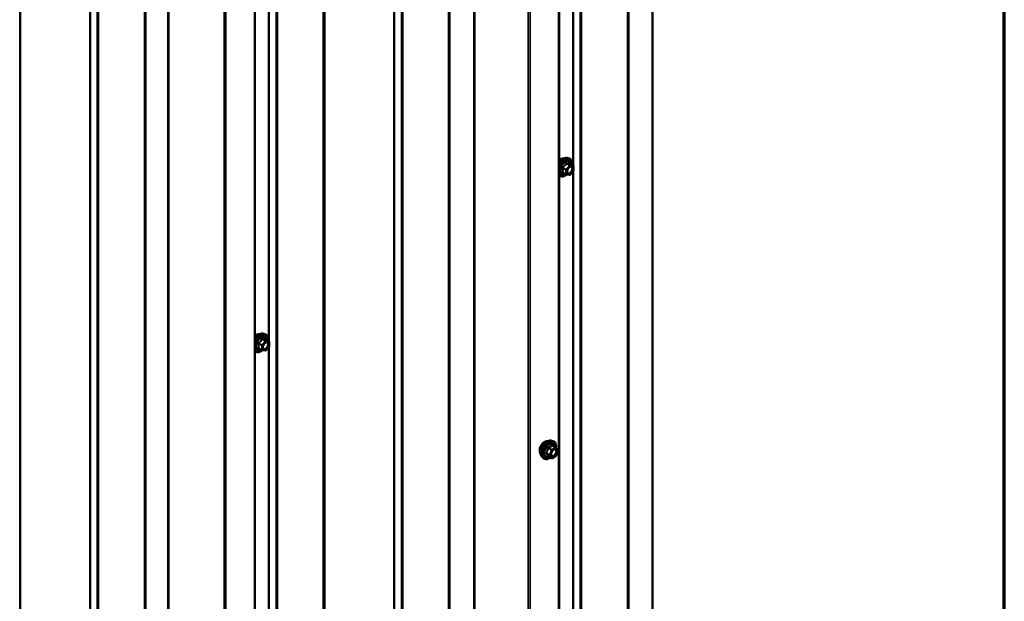
# Model space of a CAD drawing. Units: inches. Extents: x 0.6 to 33.4, y 0.6 to 21.4.
# Drawn here: x 30.4 to 33.4, y 11.5 to 13.3 of the extents above; entities that cross this region are included whole.
import ezdxf

# ---------------------------------------------------------------- set-up
doc = ezdxf.new("R2010")
doc.units = ezdxf.units.IN
doc.header["$LTSCALE"] = 2
doc.header["$MEASUREMENT"] = 0
doc.layers.get('0').update_dxf_attribs({"lineweight": 13})
for name, color, linetype, lineweight in [('Border (ANSI)', 7, 'Continuous', 70), ('Visible (ANSI)', 7, 'Continuous', 50), ('Visible Narrow (ANSI)', 7, 'Continuous', 35)]:
    doc.layers.add(name, color=color, linetype=linetype, lineweight=lineweight)

# ---------------------------------------------------------------- blocks, each defined once
blk = doc.blocks.new('Borders ATAS A Border')
at = {"layer": 'Border (ANSI)'}
blk.add_line((16.7, 0.3), (16.7, 10.7), dxfattribs=at)

msp = doc.modelspace()

# ---------------------------------------------------------------- linework, layer by layer
at = {"layer": 'Visible (ANSI)'}
for p, q in [((32.33642, 10.67748), (32.33642, 15.26677)), ((32.05481, 10.40166), (32.05481, 15.10418)), ((31.13557, 9.87094), (31.13557, 14.57346)), ((32.07818, 12.87495), (32.08408, 12.87374)), ((32.09705, 12.85213), (32.08724, 12.8578)), ((32.07574, 12.82474), (32.06592, 12.8304)), ((32.08624, 12.82363), (32.07648, 12.8245)), ((32.09756, 12.83643), (32.0878, 12.8243)), ((32.09795, 12.85057), (32.09795, 12.83756)), ((31.15894, 12.34422), (31.16485, 12.34302)), ((31.17781, 12.32141), (31.168, 12.32707)), ((31.17871, 12.31985), (31.17871, 12.30684)), ((31.1565, 12.29401), (31.14669, 12.29968)), ((31.167, 12.29291), (31.15724, 12.29378)), ((31.17832, 12.30571), (31.16856, 12.29357)), ((32.02983, 12.0209), (32.03573, 12.01969)), ((32.04457, 12.00046), (32.03476, 12.00613)), ((32.04515, 11.99994), (32.05078, 11.99192)), ((32.00231, 11.97324), (32.00631, 11.96873)), ((32.03151, 11.96831), (32.02169, 11.97397)), ((32.04457, 11.97481), (32.03331, 11.96831)), ((32.05099, 11.99024), (32.04535, 11.97572))]:
    msp.add_line(p, q, dxfattribs=at)
for centre, start, end in [((32.07664, 12.82629), 240, 264.89609), ((32.09615, 12.85057), 0, 60), ((32.09615, 12.83756), 321.20602, 0), ((32.0864, 12.82542), 264.89609, 321.20602), ((31.17691, 12.31985), 0, 60), ((31.1574, 12.29557), 240, 264.89609), ((31.16716, 12.2947), 264.89609, 321.20602), ((31.17691, 12.30684), 321.20602, 0), ((32.04367, 11.9989), 35.10391, 60), ((32.04931, 11.99089), 338.79398, 35.10391), ((32.03241, 11.96986), 240, 300), ((32.04367, 11.97637), 300, 338.79398)]:
    msp.add_arc(centre, 0.0018, start, end, dxfattribs=at)
for points, knots in [([(32.05481, 12.86128), (32.05522, 12.86186), (32.05564, 12.86243), (32.05786, 12.86533), (32.05985, 12.86744), (32.06405, 12.871), (32.06626, 12.87244), (32.07069, 12.87448), (32.07293, 12.87508), (32.07614, 12.87522), (32.07718, 12.87515), (32.07818, 12.87495)], [3.5504982, 3.5504982, 3.5504982, 3.5504982, 3.6290331, 3.6290331, 3.9587139, 3.9587139, 4.2902727, 4.2902727, 4.6209683, 4.6209683, 4.7835674, 4.7835674, 4.7835674, 4.7835674]), ([(32.05481, 12.868), (32.05564, 12.86877), (32.05649, 12.86947), (32.05897, 12.87126), (32.06064, 12.87214), (32.06392, 12.87324), (32.06553, 12.87346), (32.06732, 12.87327), (32.0676, 12.87323), (32.06788, 12.87318)], [3.89304539, 3.89304539, 3.89304539, 3.89304539, 4.06755257, 4.06755257, 4.39548881, 4.39548881, 4.72064601, 4.72064601, 4.78250284, 4.78250284, 4.78250284, 4.78250284]), ([(32.08408, 12.87374), (32.08598, 12.87336), (32.0877, 12.87251), (32.09054, 12.87), (32.09167, 12.86837), (32.09329, 12.86442), (32.09377, 12.86207), (32.09395, 12.8578), (32.09386, 12.85599), (32.09361, 12.85412)], [4.7835674, 4.7835674, 4.7835674, 4.7835674, 5.0898948, 5.0898948, 5.3926271, 5.3926271, 5.7114442, 5.7114442, 5.9265973, 5.9265973, 5.9265973, 5.9265973]), ([(32.08724, 12.8578), (32.08715, 12.85785), (32.08709, 12.8579), (32.08703, 12.85796), (32.08701, 12.85798), (32.08701, 12.85798), (32.08701, 12.85798), (32.08701, 12.85798)], [0.024605139, 0.024605139, 0.024605139, 0.024605139, 0.035997017, 0.035997017, 0.045975075, 0.045975075, 0.046840155, 0.046840155, 0.046840155, 0.046840155]), ([(32.0766, 12.82449), (32.07535, 12.82351), (32.07407, 12.82264), (32.07047, 12.82059), (32.06815, 12.8197), (32.06371, 12.81889), (32.06159, 12.81897), (32.05786, 12.8201), (32.05624, 12.8211), (32.05489, 12.82253), (32.05485, 12.82257), (32.05481, 12.82261)], [7.1543478, 7.1543478, 7.1543478, 7.1543478, 7.335777, 7.335777, 7.6614107, 7.6614107, 7.9816912, 7.9816912, 8.285193, 8.285193, 8.2944527, 8.2944527, 8.2944527, 8.2944527]), ([(32.07914, 12.82949), (32.07883, 12.8301), (32.0786, 12.8309), (32.07843, 12.83274), (32.07846, 12.83373), (32.07879, 12.83586), (32.07908, 12.837), (32.07992, 12.8393), (32.08047, 12.84047), (32.08176, 12.84269), (32.0825, 12.84374), (32.0841, 12.84561), (32.08496, 12.84644), (32.08666, 12.84777), (32.08751, 12.84828), (32.08909, 12.84897), (32.08983, 12.84915), (32.09048, 12.84919), (32.0905, 12.84919), (32.09052, 12.84919)], [2.1910458, 2.1910458, 2.1910458, 2.1910458, 2.515427, 2.515427, 2.8102884, 2.8102884, 3.1078023, 3.1078023, 3.4095387, 3.4095387, 3.7128081, 3.7128081, 4.0143996, 4.0143996, 4.3116198, 4.3116198, 4.6067195, 4.6067195, 4.6157383, 4.6157383, 4.6157383, 4.6157383]), ([(31.13557, 12.33056), (31.13598, 12.33114), (31.1364, 12.33171), (31.13862, 12.33461), (31.14061, 12.33671), (31.14481, 12.34027), (31.14702, 12.34172), (31.15146, 12.34376), (31.15369, 12.34436), (31.1569, 12.3445), (31.15794, 12.34443), (31.15894, 12.34422)], [3.5504982, 3.5504982, 3.5504982, 3.5504982, 3.6290331, 3.6290331, 3.9587139, 3.9587139, 4.2902727, 4.2902727, 4.6209683, 4.6209683, 4.7835674, 4.7835674, 4.7835674, 4.7835674]), ([(31.13557, 12.33728), (31.1364, 12.33805), (31.13725, 12.33875), (31.13974, 12.34053), (31.1414, 12.34142), (31.14468, 12.34252), (31.14629, 12.34273), (31.14808, 12.34255), (31.14836, 12.34251), (31.14864, 12.34245)], [3.89304539, 3.89304539, 3.89304539, 3.89304539, 4.06755257, 4.06755257, 4.39548881, 4.39548881, 4.72064601, 4.72064601, 4.78250284, 4.78250284, 4.78250284, 4.78250284]), ([(31.16485, 12.34302), (31.16674, 12.34263), (31.16846, 12.34178), (31.17131, 12.33928), (31.17243, 12.33764), (31.17406, 12.3337), (31.17453, 12.33135), (31.17471, 12.32708), (31.17462, 12.32527), (31.17437, 12.3234)], [4.7835674, 4.7835674, 4.7835674, 4.7835674, 5.0898948, 5.0898948, 5.3926271, 5.3926271, 5.7114442, 5.7114442, 5.9265973, 5.9265973, 5.9265973, 5.9265973]), ([(31.168, 12.32707), (31.16791, 12.32713), (31.16785, 12.32718), (31.16779, 12.32724), (31.16777, 12.32726), (31.16777, 12.32726), (31.16777, 12.32726), (31.16777, 12.32726)], [0.024605139, 0.024605139, 0.024605139, 0.024605139, 0.035997017, 0.035997017, 0.045975075, 0.045975075, 0.046840155, 0.046840155, 0.046840155, 0.046840155]), ([(31.15736, 12.29377), (31.15611, 12.29278), (31.15483, 12.29192), (31.15123, 12.28987), (31.14891, 12.28897), (31.14447, 12.28817), (31.14235, 12.28825), (31.13862, 12.28938), (31.13701, 12.29038), (31.13565, 12.2918), (31.13561, 12.29185), (31.13557, 12.29189)], [7.1543478, 7.1543478, 7.1543478, 7.1543478, 7.335777, 7.335777, 7.6614107, 7.6614107, 7.9816912, 7.9816912, 8.285193, 8.285193, 8.2944527, 8.2944527, 8.2944527, 8.2944527]), ([(31.1599, 12.29876), (31.15959, 12.29938), (31.15936, 12.30018), (31.15919, 12.30201), (31.15922, 12.30301), (31.15955, 12.30514), (31.15985, 12.30628), (31.16068, 12.30858), (31.16123, 12.30975), (31.16252, 12.31196), (31.16327, 12.31302), (31.16486, 12.31489), (31.16572, 12.31571), (31.16742, 12.31704), (31.16827, 12.31755), (31.16986, 12.31824), (31.17059, 12.31842), (31.17124, 12.31846), (31.17126, 12.31847), (31.17128, 12.31847)], [2.1910458, 2.1910458, 2.1910458, 2.1910458, 2.515427, 2.515427, 2.8102884, 2.8102884, 3.1078023, 3.1078023, 3.4095387, 3.4095387, 3.7128081, 3.7128081, 4.0143996, 4.0143996, 4.3116198, 4.3116198, 4.6067195, 4.6067195, 4.6157383, 4.6157383, 4.6157383, 4.6157383]), ([(32.00231, 11.97324), (32.0011, 11.97461), (32.00018, 11.9763), (31.99891, 11.98028), (31.9986, 11.98262), (31.99869, 11.98768), (31.99909, 11.9904), (32.00057, 11.99591), (32.00164, 11.99869), (32.00431, 12.00404), (32.00591, 12.0066), (32.00951, 12.01128), (32.0115, 12.01339), (32.01569, 12.01695), (32.0179, 12.01839), (32.02234, 12.02043), (32.02457, 12.02103), (32.02779, 12.02118), (32.02883, 12.0211), (32.02983, 12.0209)], [2.5468155, 2.5468155, 2.5468155, 2.5468155, 2.838801, 2.838801, 3.1604347, 3.1604347, 3.4925131, 3.4925131, 3.8233015, 3.8233015, 4.1526319, 4.1526319, 4.4823127, 4.4823127, 4.8138715, 4.8138715, 5.1445671, 5.1445671, 5.3071661, 5.3071661, 5.3071661, 5.3071661]), ([(31.99869, 11.98305), (31.99839, 11.9834), (31.9981, 11.98378), (31.99707, 11.98541), (31.99654, 11.98687), (31.99594, 11.99021), (31.99591, 11.99211), (31.99638, 11.9961), (31.99687, 11.99819), (31.99833, 12.00235), (31.99929, 12.00441), (32.00159, 12.00832), (32.00291, 12.01016), (32.00581, 12.01344), (32.00738, 12.01488), (32.01062, 12.01721), (32.01229, 12.01809), (32.01556, 12.01919), (32.01717, 12.01941), (32.01896, 12.01922), (32.01924, 12.01918), (32.01952, 12.01913)], [2.54788, 2.54788, 2.54788, 2.54788, 2.6493146, 2.6493146, 2.9583089, 2.9583089, 3.2840756, 3.2840756, 3.6119536, 3.6119536, 3.9385141, 3.9385141, 4.264511, 4.264511, 4.5911513, 4.5911513, 4.9190876, 4.9190876, 5.2442448, 5.2442448, 5.3061016, 5.3061016, 5.3061016, 5.3061016]), ([(32.03079, 11.97544), (32.03047, 11.97605), (32.03024, 11.97685), (32.03007, 11.97869), (32.03011, 11.97968), (32.03043, 11.98182), (32.03073, 11.98295), (32.03157, 11.98526), (32.03211, 11.98642), (32.0334, 11.98864), (32.03415, 11.98969), (32.03575, 11.99156), (32.0366, 11.99239), (32.0383, 11.99372), (32.03915, 11.99423), (32.04074, 11.99492), (32.04147, 11.9951), (32.04212, 11.99514), (32.04214, 11.99514), (32.04216, 11.99514)], [2.7146445, 2.7146445, 2.7146445, 2.7146445, 3.0390258, 3.0390258, 3.3338872, 3.3338872, 3.6314011, 3.6314011, 3.9331375, 3.9331375, 4.2364069, 4.2364069, 4.5379984, 4.5379984, 4.8352186, 4.8352186, 5.1303183, 5.1303183, 5.1393371, 5.1393371, 5.1393371, 5.1393371]), ([(32.03573, 12.01969), (32.03762, 12.01931), (32.03935, 12.01846), (32.04219, 12.01595), (32.04331, 12.01432), (32.04494, 12.01037), (32.04541, 12.00802), (32.0456, 12.00368), (32.04549, 12.00179), (32.04522, 11.99984)], [5.3071661, 5.3071661, 5.3071661, 5.3071661, 5.6134935, 5.6134935, 5.9162259, 5.9162259, 6.235043, 6.235043, 6.4592204, 6.4592204, 6.4592204, 6.4592204]), ([(32.02806, 11.9703), (32.02686, 11.96937), (32.02565, 11.96856), (32.02212, 11.96654), (32.01979, 11.96565), (32.01535, 11.96485), (32.01323, 11.96492), (32.00951, 11.96605), (32.00789, 11.96705), (32.00648, 11.96853), (32.00639, 11.96863), (32.00631, 11.96873)], [7.6869708, 7.6869708, 7.6869708, 7.6869708, 7.8593758, 7.8593758, 8.1850095, 8.1850095, 8.50529, 8.50529, 8.8087917, 8.8087917, 8.8300008, 8.8300008, 8.8300008, 8.8300008]), ([(32.02142, 11.97408), (32.02142, 11.97408), (32.02142, 11.97408), (32.02144, 11.97407), (32.02147, 11.97407), (32.02156, 11.97404), (32.02162, 11.97401), (32.02169, 11.97397)], [0.050221333, 0.050221333, 0.050221333, 0.050221333, 0.053570787, 0.053570787, 0.06338584, 0.06338584, 0.07248921, 0.07248921, 0.07248921, 0.07248921])]:
    msp.add_open_spline(points, degree=3, knots=knots, dxfattribs=at)
at = {"layer": 'Visible Narrow (ANSI)'}
for p, q in [((32.26113, 15.2233), (32.26113, 10.62131)), ((32.26298, 15.22437), (32.26298, 10.6236)), ((32.26479, 15.22541), (32.26479, 10.63551)), ((32.26571, 15.22595), (32.26571, 10.63665)), ((32.09796, 15.1291), (32.09796, 10.53919)), ((32.11858, 15.141), (32.11858, 10.54023)), ((32.12255, 15.14329), (32.12255, 10.5413)), ((32.05294, 15.1031), (32.05294, 10.39905)), ((31.96133, 15.05021), (31.96133, 10.34831)), ((31.96686, 15.0534), (31.96686, 10.34935)), ((31.79693, 14.9553), (31.79693, 10.36257)), ((31.7997, 14.95689), (31.7997, 10.36309)), ((31.72047, 14.91115), (31.72047, 10.30916)), ((31.72232, 14.91222), (31.72232, 10.31145)), ((31.72355, 14.91293), (31.72355, 10.3196)), ((31.72448, 14.91347), (31.72448, 10.32074)), ((31.57792, 14.82885), (31.57792, 10.22808)), ((31.58188, 14.83114), (31.58188, 10.22915)), ((31.55531, 14.8158), (31.55531, 10.2265)), ((31.5573, 14.81694), (31.5573, 10.22704)), ((32.09598, 14.79406), (32.09598, 12.85275)), ((31.3419, 14.69258), (31.3419, 10.09059)), ((31.34375, 14.69365), (31.34375, 10.09288)), ((31.34555, 14.69469), (31.34555, 10.10478)), ((31.34647, 14.69523), (31.34647, 10.10593)), ((31.19934, 14.61028), (31.19934, 10.00951)), ((31.20331, 14.61257), (31.20331, 10.01058)), ((31.17872, 14.59837), (31.17872, 10.00847)), ((31.1337, 14.57238), (31.1337, 9.86832)), ((31.04762, 14.52268), (31.04762, 9.81862)), ((31.04209, 14.51949), (31.04209, 9.81759)), ((30.87257, 14.42162), (30.87257, 9.83232)), ((30.87533, 14.42321), (30.87533, 9.83284)), ((30.80123, 14.38043), (30.80123, 9.77844)), ((30.80308, 14.3815), (30.80308, 9.78073)), ((30.80488, 14.38254), (30.80488, 9.79263)), ((30.80581, 14.38307), (30.80581, 9.79378)), ((30.63607, 14.28508), (30.63607, 9.69578)), ((30.63806, 14.28622), (30.63806, 9.69631)), ((30.65868, 14.29812), (30.65868, 9.69735)), ((30.66264, 14.30042), (30.66264, 9.69842)), ((31.17674, 14.26334), (31.17674, 12.32203)), ((30.42631, 14.16397), (30.42631, 9.57406)), ((30.42724, 14.1645), (30.42724, 9.57521)), ((30.42451, 14.16293), (30.42451, 9.56216)), ((32.07612, 12.85791), (32.08576, 12.85235)), ((32.08703, 12.85308), (32.07739, 12.85865)), ((32.08715, 12.85778), (32.09679, 12.85221)), ((32.06573, 12.84413), (32.07536, 12.83857)), ((32.07536, 12.82556), (32.06573, 12.83112)), ((32.076, 12.84021), (32.06636, 12.84577)), ((32.07536, 12.83857), (32.07536, 12.82556)), ((32.08576, 12.85235), (32.076, 12.84021)), ((32.07791, 12.83857), (32.08767, 12.85071)), ((32.07791, 12.82556), (32.07791, 12.83857)), ((32.08767, 12.82469), (32.07791, 12.82556)), ((32.09679, 12.85221), (32.08703, 12.85308)), ((32.08767, 12.85071), (32.09743, 12.84984)), ((32.09743, 12.83683), (32.08767, 12.82469)), ((32.09598, 12.83447), (32.09598, 10.89316)), ((32.09743, 12.84984), (32.09743, 12.83683)), ((31.16652, 12.32163), (31.15676, 12.30949)), ((31.15688, 12.32719), (31.16652, 12.32163)), ((31.16779, 12.32236), (31.15816, 12.32793)), ((31.15867, 12.30785), (31.16843, 12.31999)), ((31.17755, 12.32149), (31.16779, 12.32236)), ((31.16791, 12.32705), (31.17755, 12.32149)), ((31.16843, 12.31999), (31.17819, 12.31912)), ((31.17819, 12.31912), (31.17819, 12.3061)), ((31.14649, 12.31341), (31.15613, 12.30785)), ((31.15613, 12.29484), (31.14649, 12.3004)), ((31.15676, 12.30949), (31.14713, 12.31505)), ((31.15613, 12.30785), (31.15613, 12.29484)), ((31.15867, 12.29484), (31.15867, 12.30785)), ((31.16843, 12.29397), (31.15867, 12.29484)), ((31.17819, 12.3061), (31.16843, 12.29397)), ((31.17674, 12.30375), (31.17674, 10.36244)), ((32.02167, 11.99806), (32.0313, 11.9925)), ((32.03241, 11.99387), (32.02277, 11.99943)), ((32.0313, 11.9925), (32.02567, 11.97798)), ((32.02804, 11.97714), (32.03368, 11.99166)), ((32.04367, 12.00037), (32.03241, 11.99387)), ((32.03368, 11.99166), (32.04495, 11.99817)), ((32.03404, 12.00594), (32.04367, 12.00037)), ((32.04495, 11.99817), (32.05058, 11.99015)), ((32.02567, 11.97798), (32.01603, 11.98354)), ((32.01603, 11.98207), (32.02567, 11.97651)), ((32.0313, 11.96849), (32.02167, 11.97406)), ((32.02567, 11.97651), (32.0313, 11.96849)), ((32.03368, 11.96913), (32.02804, 11.97714)), ((32.04495, 11.97563), (32.03368, 11.96913)), ((32.05058, 11.99015), (32.04495, 11.97563))]:
    msp.add_line(p, q, dxfattribs=at)
for centre, major_axis, ratio, start_param, end_param in [((32.0731, 12.84611), (0.01216, 0.02106), 0.5773503, 5.4975062, 10.2104571), ((32.06708, 12.84959), (0.01401, 0.02427), 0.5773503, 0.190621, 1.4529556), ((32.07221, 12.84662), (0.01498, 0.02595), 0.5773503, 0.190621, 1.7487748), ((32.0731, 12.84611), (0.0145, 0.02511), 0.5773503, 5.3469501, 8.1700704), ((32.05967, 12.85387), (0.01063, 0.0184), 0.5773503, 0.2119447, 1.1143354), ((32.07393, 12.84563), (-0.01055, -0.01828), 0.5773503, 2.5227558, 6.9020222), ((32.07549, 12.85882), (-0.00167, 0.00067), 0.3899094, 1.166601, 2.1132176), ((32.07803, 12.86029), (-0.0004, -0.00175), 0.5541429, 5.0798919, 6.0265085), ((32.08779, 12.85942), (-0.00042, 0.00175), 0.9349583, 1.5568542, 2.5034709), ((32.0731, 12.84611), (-0.0145, -0.02511), 0.5773503, 5.9670965, 7.2231213), ((32.06445, 12.8434), (-0.00174, -0.00045), 0.3546411, 3.8071343, 4.7537509), ((32.06445, 12.83039), (0.00169, -0.00062), 0.7354565, 1.01996, 1.9665767), ((32.06573, 12.84668), (0.00105, -0.00146), 0.009094, 4.4278645, 5.3744812), ((32.06573, 12.82858), (0.0004, 0.00175), 0.5541429, 0.1117394, 0.6899399), ((32.07664, 12.83931), (-0.0009, -0.00156), 0.5773503, 4.4505896, 5.4977871), ((32.07664, 12.83931), (0.0018, 0), 0.5773503, 3.9269908, 5.4977871), ((32.07664, 12.82629), (-0.0009, -0.00156), 0.5773503, 5.4977871, 6.2831853), ((32.07664, 12.82629), (-0.0018, 0), 0.5773503, 0.7853982, 2.3561945), ((32.07664, 12.83931), (-0.0014, 0.00113), 0.2113249, 3.773507, 5.3443033), ((32.07664, 12.82629), (-0.00016, -0.00179), 0.7886751, 0, 1.2199169), ((32.08381, 12.82818), (-0.00016, -0.00179), 0.7885033, 4.3605321, 5.4707744), ((32.0864, 12.85144), (0.0009, 0.00156), 0.5773503, 0.2617994, 1.3089969), ((32.0864, 12.85144), (0.0014, -0.00113), 0.2113249, 0.6319143, 2.2027106), ((32.0864, 12.82542), (-0.00016, -0.00179), 0.7886751, 0, 1.2199169), ((32.0864, 12.85144), (0.00016, 0.00179), 0.7886751, 4.3615096, 5.9323059), ((32.0864, 12.82542), (0.0014, -0.00113), 0.2113249, 0, 0.6319143), ((32.09615, 12.85057), (0.0009, 0.00156), 0.5773503, 0, 0.2617994), ((32.09615, 12.85057), (0.00016, 0.00179), 0.7886751, 4.3615096, 5.9323059), ((32.09615, 12.85057), (0.0018, 0), 0.5773503, 5.4977871, 6.2831853), ((32.09615, 12.83756), (0.0018, 0), 0.5773503, 5.4977871, 6.2831853), ((32.09615, 12.83756), (0.0014, -0.00113), 0.2113249, 0, 0.6319143), ((31.15386, 12.31539), (0.01216, 0.02106), 0.5773503, 5.4975062, 10.2104571), ((31.14784, 12.31886), (0.01401, 0.02427), 0.5773503, 0.190621, 1.4529556), ((31.15297, 12.3159), (0.01498, 0.02595), 0.5773503, 0.190621, 1.7487748), ((31.15386, 12.31539), (0.0145, 0.02511), 0.5773503, 5.3469501, 8.1700704), ((31.14043, 12.32314), (0.01063, 0.0184), 0.5773503, 0.2119447, 1.1143354), ((31.15469, 12.31491), (-0.01055, -0.01828), 0.5773503, 2.5227558, 6.9020222), ((31.15625, 12.3281), (-0.00167, 0.00067), 0.3899094, 1.166601, 2.1132176), ((31.15879, 12.32957), (-0.0004, -0.00175), 0.5541429, 5.0798919, 6.0265085), ((31.16716, 12.32072), (0.0009, 0.00156), 0.5773503, 0.2617994, 1.3089969), ((31.16716, 12.32072), (0.0014, -0.00113), 0.2113249, 0.6319143, 2.2027106), ((31.16855, 12.32869), (-0.00042, 0.00175), 0.9349583, 1.5568542, 2.5034709), ((31.16716, 12.32072), (0.00016, 0.00179), 0.7886751, 4.3615096, 5.9323059), ((31.17691, 12.31985), (0.0009, 0.00156), 0.5773503, 0, 0.2617994), ((31.17691, 12.31985), (0.00016, 0.00179), 0.7886751, 4.3615096, 5.9323059), ((31.17691, 12.31985), (0.0018, 0), 0.5773503, 5.4977871, 6.2831853), ((31.15386, 12.31539), (-0.0145, -0.02511), 0.5773503, 5.9670965, 7.2231213), ((31.14522, 12.31268), (-0.00174, -0.00045), 0.3546411, 3.8071343, 4.7537509), ((31.14522, 12.29967), (0.00169, -0.00062), 0.7354565, 1.01996, 1.9665767), ((31.14649, 12.31596), (0.00105, -0.00146), 0.009094, 4.4278645, 5.3744812), ((31.14649, 12.29786), (0.0004, 0.00175), 0.5541429, 0.1117394, 0.6899399), ((31.1574, 12.30858), (-0.0009, -0.00156), 0.5773503, 4.4505896, 5.4977871), ((31.1574, 12.30858), (0.0018, 0), 0.5773503, 3.9269908, 5.4977871), ((31.1574, 12.29557), (-0.0009, -0.00156), 0.5773503, 5.4977871, 6.2831853), ((31.1574, 12.29557), (-0.0018, 0), 0.5773503, 0.7853982, 2.3561945), ((31.1574, 12.30858), (-0.0014, 0.00113), 0.2113249, 3.773507, 5.3443033), ((31.1574, 12.29557), (-0.00016, -0.00179), 0.7886751, 0, 1.2199169), ((31.16457, 12.29746), (-0.00016, -0.00179), 0.7885033, 4.3605321, 5.4707744), ((31.16716, 12.2947), (-0.00016, -0.00179), 0.7886751, 0, 1.2199169), ((31.16716, 12.2947), (0.0014, -0.00113), 0.2113249, 0, 0.6319143), ((31.17691, 12.30684), (0.0018, 0), 0.5773503, 5.4977871, 6.2831853), ((31.17691, 12.30684), (0.0014, -0.00113), 0.2113249, 0, 0.6319143), ((32.01872, 11.99554), (-0.01401, -0.02427), 0.5773503, 3.3322137, 6.0925643), ((32.02386, 11.99257), (-0.01498, -0.02595), 0.5773503, 3.3322137, 6.0925643), ((32.01131, 11.99982), (-0.01062, -0.0184), 0.5773503, 3.3535374, 6.0712406), ((32.02475, 11.99206), (-0.0145, -0.02511), 0.5773503, 2.2016566, 7.2194205), ((32.02475, 11.99206), (0.01216, 0.02106), 0.5773503, 5.4975062, 10.2104571), ((32.02557, 11.99158), (-0.01055, -0.01828), 0.5773503, 2.5227558, 6.9020222), ((32.02056, 11.99816), (-0.00179, 0.00018), 0.009094, 4.0502968, 4.9969134), ((32.02277, 12.0009), (0.00048, -0.00173), 0.3546411, 4.671027, 5.6176437), ((32.03241, 11.9924), (-0.0009, -0.00156), 0.5773503, 3.9269908, 4.9741884), ((32.03241, 11.9924), (0.00168, -0.00065), 0.2113249, 4.0804747, 5.651271), ((32.03241, 11.9924), (-0.0009, 0.00156), 0.5773503, 3.9269908, 5.4977871), ((32.03404, 12.00741), (-0.00138, 0.00115), 0.7354565, 1.175016, 2.1216326), ((32.03624, 12.00721), (-0.00132, -0.00123), 0.5541429, 5.5932454, 6.1714459), ((32.04367, 11.9989), (0.0009, 0.00156), 0.5773503, 0, 0.7853982), ((32.04367, 11.9989), (0.0009, -0.00156), 0.5773503, 0.7853982, 2.3561945), ((32.04367, 11.9989), (0.00147, 0.00104), 0.7886751, 5.0632684, 6.2831853), ((32.04931, 11.99089), (0.00147, 0.00104), 0.7886751, 5.0632684, 6.2831853), ((32.01493, 11.98364), (0.00142, -0.00111), 0.3899094, 1.028375, 1.9749917), ((32.01493, 11.9807), (0.00132, 0.00123), 0.5541429, 0.2566768, 1.2032934), ((32.02056, 11.97269), (0.00173, 0.00051), 0.9349583, 0.6381218, 1.5847384), ((32.02677, 11.97788), (-0.0009, -0.00156), 0.5773503, 4.9741884, 6.0213859), ((32.02677, 11.97788), (-0.00168, 0.00065), 0.2113249, 0.938882, 2.5096783), ((32.02677, 11.97788), (-0.00147, -0.00104), 0.7886751, 0.3508794, 1.9216757), ((32.03241, 11.96986), (-0.00147, -0.00104), 0.7886751, 0.3508794, 1.9216757), ((32.03241, 11.96986), (-0.0009, -0.00156), 0.5773503, 6.0213859, 6.2831853), ((32.03241, 11.96986), (0.0009, -0.00156), 0.5773503, 0, 0.7853982), ((32.03918, 11.97513), (0.0009, -0.00156), 0.5768814, 3.9265852, 5.0368276), ((32.04367, 11.97637), (0.0009, -0.00156), 0.5773503, 0, 0.7853982), ((32.04367, 11.97637), (0.00168, -0.00065), 0.2113249, 5.651271, 6.2831853), ((32.04931, 11.99089), (0.00168, -0.00065), 0.2113249, 5.651271, 6.2831853)]:
    msp.add_ellipse(centre, major_axis=major_axis, ratio=ratio, start_param=start_param, end_param=end_param, dxfattribs=at)
for centre in [(32.08767, 12.8377), (31.16843, 12.30698), (32.03931, 11.98365)]:
    msp.add_ellipse(centre, major_axis=(-0.00688, -0.01192), ratio=0.5773503, dxfattribs=at)
for points, knots in [([(32.07459, 12.85849), (32.07435, 12.85784), (32.07408, 12.8572), (32.07307, 12.855), (32.07217, 12.85351), (32.07107, 12.85214), (32.06997, 12.85076), (32.06866, 12.84952), (32.06664, 12.84794), (32.06604, 12.8475), (32.06542, 12.84708)], [-0.79389075, -0.79389075, -0.79389075, -0.79389075, -0.73452768, -0.73452768, -0.58748351, -0.58748351, -0.58748351, -0.44043934, -0.44043934, -0.38107627, -0.38107627, -0.38107627, -0.38107627]), ([(32.06636, 12.84577), (32.067, 12.84623), (32.06762, 12.84671), (32.06971, 12.84843), (32.07109, 12.84978), (32.07227, 12.85125), (32.07346, 12.85272), (32.07444, 12.8543), (32.07556, 12.85658), (32.07585, 12.85725), (32.07612, 12.85791)], [0.38107627, 0.38107627, 0.38107627, 0.38107627, 0.44043934, 0.44043934, 0.58748351, 0.58748351, 0.58748351, 0.73452768, 0.73452768, 0.79389075, 0.79389075, 0.79389075, 0.79389075]), ([(32.07698, 12.85987), (32.07675, 12.85993), (32.07652, 12.85995), (32.07597, 12.85991), (32.07565, 12.85979), (32.07516, 12.85943), (32.07497, 12.85922), (32.07473, 12.85883), (32.07465, 12.85866), (32.07459, 12.85849)], [-0.097231966, -0.097231966, -0.097231966, -0.097231966, -0.074882683, -0.074882683, -0.041601491, -0.041601491, -0.016000573, -0.016000573, 0, 0, 0, 0]), ([(32.07612, 12.85791), (32.07613, 12.85802), (32.07616, 12.85812), (32.07624, 12.85835), (32.07632, 12.85846), (32.07657, 12.85866), (32.07675, 12.85872), (32.07709, 12.85872), (32.07724, 12.8587), (32.07739, 12.85865)], [0, 0, 0, 0, 0.016000573, 0.016000573, 0.041601491, 0.041601491, 0.074882683, 0.074882683, 0.097231966, 0.097231966, 0.097231966, 0.097231966]), ([(32.08615, 12.85905), (32.08589, 12.85897), (32.08562, 12.8589), (32.08457, 12.8587), (32.08366, 12.85867), (32.08256, 12.85877), (32.08145, 12.85887), (32.08016, 12.8591), (32.07817, 12.85956), (32.07758, 12.85971), (32.07698, 12.85987)], [-0.79343171, -0.79343171, -0.79343171, -0.79343171, -0.73407951, -0.73407951, -0.58703534, -0.58703534, -0.58703534, -0.43999117, -0.43999117, -0.38063897, -0.38063897, -0.38063897, -0.38063897]), ([(32.07739, 12.85865), (32.07803, 12.8585), (32.07865, 12.85837), (32.08074, 12.85794), (32.08212, 12.85772), (32.0833, 12.85762), (32.08449, 12.85751), (32.08547, 12.85752), (32.08659, 12.85766), (32.08688, 12.85771), (32.08715, 12.85778)], [0.38063897, 0.38063897, 0.38063897, 0.38063897, 0.43999117, 0.43999117, 0.58703534, 0.58703534, 0.58703534, 0.73407951, 0.73407951, 0.79343171, 0.79343171, 0.79343171, 0.79343171]), ([(32.08721, 12.85782), (32.08718, 12.8579), (32.08715, 12.85798), (32.087, 12.85838), (32.08686, 12.85864), (32.08659, 12.85895), (32.08648, 12.85903), (32.08629, 12.85907), (32.08622, 12.85907), (32.08615, 12.85905)], [-0.083033185, -0.083033185, -0.083033185, -0.083033185, -0.074882683, -0.074882683, -0.041601491, -0.041601491, -0.016000573, -0.016000573, 0, 0, 0, 0]), ([(32.08715, 12.85778), (32.08716, 12.8578), (32.08718, 12.85781), (32.08721, 12.85781), (32.08723, 12.85781), (32.08724, 12.8578)], [0, 0, 0, 0, 0.016000573, 0.016000573, 0.024605139, 0.024605139, 0.024605139, 0.024605139]), ([(32.06542, 12.84708), (32.06519, 12.84692), (32.06498, 12.84674), (32.06452, 12.84622), (32.06432, 12.84585), (32.06413, 12.84516), (32.0641, 12.84486), (32.06414, 12.84437), (32.06417, 12.84418), (32.06422, 12.844)], [-0.097231966, -0.097231966, -0.097231966, -0.097231966, -0.074882683, -0.074882683, -0.041601491, -0.041601491, -0.016000573, -0.016000573, 0, 0, 0, 0]), ([(32.06422, 12.83177), (32.06415, 12.8316), (32.06411, 12.83142), (32.06412, 12.831), (32.06421, 12.83076), (32.06454, 12.83042), (32.06473, 12.8303), (32.0651, 12.83015), (32.06525, 12.83011), (32.06542, 12.83007)], [-0.097231966, -0.097231966, -0.097231966, -0.097231966, -0.074882683, -0.074882683, -0.041601491, -0.041601491, -0.016000573, -0.016000573, 0, 0, 0, 0]), ([(32.06422, 12.844), (32.06442, 12.84333), (32.06459, 12.84266), (32.06511, 12.84038), (32.06533, 12.83881), (32.06533, 12.83733), (32.06533, 12.83586), (32.06511, 12.8345), (32.06459, 12.83274), (32.06442, 12.83225), (32.06422, 12.83177)], [-0.79389075, -0.79389075, -0.79389075, -0.79389075, -0.73452768, -0.73452768, -0.58748351, -0.58748351, -0.58748351, -0.44043934, -0.44043934, -0.38107627, -0.38107627, -0.38107627, -0.38107627]), ([(32.06592, 12.8304), (32.06584, 12.83045), (32.06577, 12.8305), (32.06561, 12.83066), (32.06557, 12.83078), (32.06561, 12.83097), (32.06566, 12.83105), (32.06573, 12.83112)], [0.024605139, 0.024605139, 0.024605139, 0.024605139, 0.041601491, 0.041601491, 0.074882683, 0.074882683, 0.097231966, 0.097231966, 0.097231966, 0.097231966]), ([(32.06573, 12.84413), (32.06568, 12.84424), (32.06564, 12.84435), (32.06558, 12.84464), (32.06558, 12.84481), (32.06567, 12.84519), (32.06579, 12.84537), (32.06607, 12.84562), (32.06621, 12.84571), (32.06636, 12.84577)], [0, 0, 0, 0, 0.016000573, 0.016000573, 0.041601491, 0.041601491, 0.074882683, 0.074882683, 0.097231966, 0.097231966, 0.097231966, 0.097231966]), ([(32.06573, 12.83112), (32.06591, 12.83162), (32.06607, 12.83214), (32.06656, 12.834), (32.06676, 12.83546), (32.06676, 12.83703), (32.06676, 12.83861), (32.06656, 12.8403), (32.06607, 12.84272), (32.06591, 12.84343), (32.06573, 12.84413)], [0.38107627, 0.38107627, 0.38107627, 0.38107627, 0.44043934, 0.44043934, 0.58748351, 0.58748351, 0.58748351, 0.73452768, 0.73452768, 0.79389075, 0.79389075, 0.79389075, 0.79389075]), ([(32.08253, 12.82891), (32.08163, 12.82899), (32.08082, 12.82937), (32.07946, 12.83077), (32.07898, 12.83194), (32.07873, 12.83459), (32.07887, 12.83601), (32.07927, 12.83747)], [-0.83564392, -0.83564392, -0.83564392, -0.83564392, -0.7228785, -0.7228785, -0.58435367, -0.58435367, -0.46249753, -0.46249753, -0.46249753, -0.46249753]), ([(32.07915, 12.82948), (32.07938, 12.82902), (32.07966, 12.82862), (32.0807, 12.82756), (32.08162, 12.82713), (32.08267, 12.82704)], [0.67046717, 0.67046717, 0.67046717, 0.67046717, 0.7228785, 0.7228785, 0.83564392, 0.83564392, 0.83564392, 0.83564392]), ([(32.08366, 12.84509), (32.08369, 12.84511), (32.08372, 12.84514), (32.08459, 12.846), (32.08549, 12.84669), (32.08716, 12.84762), (32.08793, 12.84791), (32.08912, 12.84813), (32.08956, 12.84815), (32.08998, 12.84812), (32.09062, 12.84806), (32.09121, 12.84785), (32.09253, 12.84697), (32.09313, 12.84607), (32.09374, 12.84382), (32.09378, 12.84249), (32.0933, 12.83935), (32.09263, 12.83747), (32.09079, 12.83415), (32.08966, 12.83269), (32.08731, 12.8305), (32.08609, 12.82971), (32.08409, 12.82898), (32.08327, 12.82885), (32.08253, 12.82891)], [-0.2337353, -0.2337353, -0.2337353, -0.2337353, -0.2306045, -0.2306045, -0.1346235, -0.1346235, -0.0517783, -0.0517783, 0, 0, 0, 0.0802803, 0.0802803, 0.2087287, 0.2087287, 0.3306097, 0.3306097, 0.4799833, 0.4799833, 0.6175159, 0.6175159, 0.7441426, 0.7441426, 0.8356439, 0.8356439, 0.8356439, 0.8356439]), ([(32.08267, 12.82704), (32.08352, 12.82696), (32.08447, 12.82711), (32.08677, 12.82796), (32.08818, 12.82886), (32.09089, 12.83139), (32.09219, 12.83308), (32.09432, 12.83691), (32.09508, 12.83907), (32.09564, 12.84269), (32.09559, 12.84422), (32.09489, 12.84681), (32.0942, 12.84786), (32.09268, 12.84888), (32.092, 12.84911), (32.09126, 12.84918), (32.09102, 12.8492), (32.09077, 12.8492), (32.09052, 12.84919)], [-0.83564392, -0.83564392, -0.83564392, -0.83564392, -0.74414261, -0.74414261, -0.61751594, -0.61751594, -0.47998326, -0.47998326, -0.33060969, -0.33060969, -0.20872874, -0.20872874, -0.08028028, -0.08028028, 0, 0, 0, 0.02576354, 0.02576354, 0.02576354, 0.02576354]), ([(31.15535, 12.32776), (31.15511, 12.32712), (31.15484, 12.32648), (31.15383, 12.32428), (31.15294, 12.32278), (31.15183, 12.32141), (31.15073, 12.32004), (31.14942, 12.31879), (31.1474, 12.31721), (31.1468, 12.31678), (31.14618, 12.31636)], [-0.79389075, -0.79389075, -0.79389075, -0.79389075, -0.73452768, -0.73452768, -0.58748351, -0.58748351, -0.58748351, -0.44043934, -0.44043934, -0.38107627, -0.38107627, -0.38107627, -0.38107627]), ([(31.14713, 12.31505), (31.14776, 12.31551), (31.14838, 12.31598), (31.15048, 12.3177), (31.15185, 12.31906), (31.15303, 12.32053), (31.15422, 12.322), (31.1552, 12.32358), (31.15632, 12.32586), (31.15661, 12.32653), (31.15688, 12.32719)], [0.38107627, 0.38107627, 0.38107627, 0.38107627, 0.44043934, 0.44043934, 0.58748351, 0.58748351, 0.58748351, 0.73452768, 0.73452768, 0.79389075, 0.79389075, 0.79389075, 0.79389075]), ([(31.15774, 12.32914), (31.15751, 12.3292), (31.15728, 12.32923), (31.15673, 12.32919), (31.15641, 12.32907), (31.15592, 12.3287), (31.15574, 12.3285), (31.15549, 12.3281), (31.15541, 12.32794), (31.15535, 12.32776)], [-0.097231966, -0.097231966, -0.097231966, -0.097231966, -0.074882683, -0.074882683, -0.041601491, -0.041601491, -0.016000573, -0.016000573, 0, 0, 0, 0]), ([(31.15688, 12.32719), (31.15689, 12.32729), (31.15692, 12.32739), (31.157, 12.32762), (31.15708, 12.32774), (31.15733, 12.32794), (31.15751, 12.328), (31.15785, 12.328), (31.158, 12.32797), (31.15816, 12.32793)], [0, 0, 0, 0, 0.016000573, 0.016000573, 0.041601491, 0.041601491, 0.074882683, 0.074882683, 0.097231966, 0.097231966, 0.097231966, 0.097231966]), ([(31.16691, 12.32833), (31.16666, 12.32824), (31.16638, 12.32817), (31.16534, 12.32798), (31.16442, 12.32795), (31.16332, 12.32804), (31.16221, 12.32814), (31.16092, 12.32838), (31.15894, 12.32884), (31.15835, 12.32899), (31.15774, 12.32914)], [-0.79343171, -0.79343171, -0.79343171, -0.79343171, -0.73407951, -0.73407951, -0.58703534, -0.58703534, -0.58703534, -0.43999117, -0.43999117, -0.38063897, -0.38063897, -0.38063897, -0.38063897]), ([(31.15816, 12.32793), (31.15879, 12.32778), (31.15941, 12.32765), (31.1615, 12.32722), (31.16288, 12.327), (31.16407, 12.32689), (31.16525, 12.32679), (31.16623, 12.3268), (31.16735, 12.32694), (31.16764, 12.32699), (31.16791, 12.32705)], [0.38063897, 0.38063897, 0.38063897, 0.38063897, 0.43999117, 0.43999117, 0.58703534, 0.58703534, 0.58703534, 0.73407951, 0.73407951, 0.79343171, 0.79343171, 0.79343171, 0.79343171]), ([(31.16797, 12.32709), (31.16794, 12.32718), (31.16791, 12.32726), (31.16776, 12.32766), (31.16762, 12.32792), (31.16735, 12.32823), (31.16724, 12.32831), (31.16705, 12.32835), (31.16698, 12.32835), (31.16691, 12.32833)], [-0.083033185, -0.083033185, -0.083033185, -0.083033185, -0.074882683, -0.074882683, -0.041601491, -0.041601491, -0.016000573, -0.016000573, 0, 0, 0, 0]), ([(31.16791, 12.32705), (31.16793, 12.32708), (31.16794, 12.32709), (31.16797, 12.32709), (31.16799, 12.32708), (31.168, 12.32707)], [0, 0, 0, 0, 0.016000573, 0.016000573, 0.024605139, 0.024605139, 0.024605139, 0.024605139]), ([(31.14618, 12.31636), (31.14595, 12.3162), (31.14574, 12.31601), (31.14529, 12.31549), (31.14508, 12.31513), (31.14489, 12.31444), (31.14486, 12.31414), (31.1449, 12.31364), (31.14493, 12.31346), (31.14498, 12.31328)], [-0.097231966, -0.097231966, -0.097231966, -0.097231966, -0.074882683, -0.074882683, -0.041601491, -0.041601491, -0.016000573, -0.016000573, 0, 0, 0, 0]), ([(31.14498, 12.30105), (31.14491, 12.30087), (31.14487, 12.3007), (31.14488, 12.30027), (31.14498, 12.30004), (31.1453, 12.2997), (31.14549, 12.29958), (31.14586, 12.29943), (31.14601, 12.29938), (31.14618, 12.29935)], [-0.097231966, -0.097231966, -0.097231966, -0.097231966, -0.074882683, -0.074882683, -0.041601491, -0.041601491, -0.016000573, -0.016000573, 0, 0, 0, 0]), ([(31.14498, 12.31328), (31.14518, 12.31261), (31.14535, 12.31194), (31.14588, 12.30966), (31.14609, 12.30808), (31.14609, 12.30661), (31.14609, 12.30514), (31.14588, 12.30378), (31.14535, 12.30201), (31.14518, 12.30152), (31.14498, 12.30105)], [-0.79389075, -0.79389075, -0.79389075, -0.79389075, -0.73452768, -0.73452768, -0.58748351, -0.58748351, -0.58748351, -0.44043934, -0.44043934, -0.38107627, -0.38107627, -0.38107627, -0.38107627]), ([(31.14649, 12.31341), (31.14644, 12.31352), (31.1464, 12.31363), (31.14634, 12.31392), (31.14634, 12.31409), (31.14643, 12.31446), (31.14655, 12.31465), (31.14683, 12.3149), (31.14697, 12.31499), (31.14713, 12.31505)], [0, 0, 0, 0, 0.016000573, 0.016000573, 0.041601491, 0.041601491, 0.074882683, 0.074882683, 0.097231966, 0.097231966, 0.097231966, 0.097231966]), ([(31.14669, 12.29968), (31.1466, 12.29973), (31.14653, 12.29978), (31.14638, 12.29994), (31.14634, 12.30006), (31.14638, 12.30025), (31.14642, 12.30033), (31.14649, 12.3004)], [0.024605139, 0.024605139, 0.024605139, 0.024605139, 0.041601491, 0.041601491, 0.074882683, 0.074882683, 0.097231966, 0.097231966, 0.097231966, 0.097231966]), ([(31.14649, 12.3004), (31.14667, 12.3009), (31.14683, 12.30141), (31.14732, 12.30328), (31.14752, 12.30474), (31.14752, 12.30631), (31.14752, 12.30789), (31.14732, 12.30957), (31.14683, 12.312), (31.14667, 12.31271), (31.14649, 12.31341)], [0.38107627, 0.38107627, 0.38107627, 0.38107627, 0.44043934, 0.44043934, 0.58748351, 0.58748351, 0.58748351, 0.73452768, 0.73452768, 0.79389075, 0.79389075, 0.79389075, 0.79389075]), ([(31.1633, 12.29819), (31.16239, 12.29827), (31.16158, 12.29865), (31.16022, 12.30005), (31.15974, 12.30122), (31.15949, 12.30387), (31.15963, 12.30529), (31.16003, 12.30675)], [-0.83564392, -0.83564392, -0.83564392, -0.83564392, -0.7228785, -0.7228785, -0.58435367, -0.58435367, -0.46249753, -0.46249753, -0.46249753, -0.46249753]), ([(31.15991, 12.29876), (31.16014, 12.2983), (31.16042, 12.2979), (31.16146, 12.29684), (31.16239, 12.29641), (31.16343, 12.29631)], [0.67046717, 0.67046717, 0.67046717, 0.67046717, 0.7228785, 0.7228785, 0.83564392, 0.83564392, 0.83564392, 0.83564392]), ([(31.16442, 12.31436), (31.16445, 12.31439), (31.16448, 12.31442), (31.16535, 12.31528), (31.16625, 12.31597), (31.16792, 12.3169), (31.16869, 12.31719), (31.16988, 12.31741), (31.17032, 12.31743), (31.17074, 12.31739), (31.17139, 12.31734), (31.17198, 12.31713), (31.17329, 12.31625), (31.17389, 12.31534), (31.1745, 12.31309), (31.17454, 12.31176), (31.17406, 12.30863), (31.1734, 12.30675), (31.17155, 12.30343), (31.17043, 12.30197), (31.16807, 12.29978), (31.16685, 12.29899), (31.16486, 12.29825), (31.16403, 12.29813), (31.1633, 12.29819)], [-0.2337353, -0.2337353, -0.2337353, -0.2337353, -0.2306045, -0.2306045, -0.1346235, -0.1346235, -0.0517783, -0.0517783, 0, 0, 0, 0.0802803, 0.0802803, 0.2087287, 0.2087287, 0.3306097, 0.3306097, 0.4799833, 0.4799833, 0.6175159, 0.6175159, 0.7441426, 0.7441426, 0.8356439, 0.8356439, 0.8356439, 0.8356439]), ([(31.16343, 12.29631), (31.16428, 12.29624), (31.16523, 12.29639), (31.16753, 12.29724), (31.16894, 12.29814), (31.17165, 12.30067), (31.17295, 12.30235), (31.17508, 12.30618), (31.17584, 12.30835), (31.1764, 12.31196), (31.17636, 12.3135), (31.17565, 12.31609), (31.17496, 12.31713), (31.17344, 12.31815), (31.17276, 12.31839), (31.17202, 12.31845), (31.17178, 12.31848), (31.17153, 12.31848), (31.17128, 12.31847)], [-0.83564392, -0.83564392, -0.83564392, -0.83564392, -0.74414261, -0.74414261, -0.61751594, -0.61751594, -0.47998326, -0.47998326, -0.33060969, -0.33060969, -0.20872874, -0.20872874, -0.08028028, -0.08028028, 0, 0, 0, 0.02576354, 0.02576354, 0.02576354, 0.02576354]), ([(32.02006, 11.99823), (32.02001, 11.99748), (32.01993, 11.99674), (32.01957, 11.9942), (32.01915, 11.99245), (32.01851, 11.9908), (32.01788, 11.98916), (32.01703, 11.98764), (32.01563, 11.98566), (32.01521, 11.98512), (32.01477, 11.98458)], [-0.79389075, -0.79389075, -0.79389075, -0.79389075, -0.73452768, -0.73452768, -0.58748351, -0.58748351, -0.58748351, -0.44043934, -0.44043934, -0.38107627, -0.38107627, -0.38107627, -0.38107627]), ([(32.01603, 11.98354), (32.01647, 11.98411), (32.0169, 11.98469), (32.01832, 11.98681), (32.0192, 11.98845), (32.01988, 11.99021), (32.02056, 11.99196), (32.02105, 11.99384), (32.02149, 11.99651), (32.02159, 11.99729), (32.02167, 11.99806)], [0.38107627, 0.38107627, 0.38107627, 0.38107627, 0.44043934, 0.44043934, 0.58748351, 0.58748351, 0.58748351, 0.73452768, 0.73452768, 0.79389075, 0.79389075, 0.79389075, 0.79389075]), ([(32.02213, 12.0008), (32.02188, 12.00074), (32.02163, 12.00064), (32.02107, 12.00031), (32.02077, 12.00003), (32.02037, 11.99942), (32.02024, 11.99913), (32.02011, 11.99863), (32.02008, 11.99843), (32.02006, 11.99823)], [-0.097231966, -0.097231966, -0.097231966, -0.097231966, -0.074882683, -0.074882683, -0.041601491, -0.041601491, -0.016000573, -0.016000573, 0, 0, 0, 0]), ([(32.02167, 11.99806), (32.02165, 11.99818), (32.02165, 11.9983), (32.02168, 11.99859), (32.02173, 11.99875), (32.02193, 11.99908), (32.0221, 11.99922), (32.02245, 11.99938), (32.0226, 11.99942), (32.02277, 11.99943)], [0, 0, 0, 0, 0.016000573, 0.016000573, 0.041601491, 0.041601491, 0.074882683, 0.074882683, 0.097231966, 0.097231966, 0.097231966, 0.097231966]), ([(32.03272, 12.00692), (32.03241, 12.00651), (32.03207, 12.00611), (32.03081, 12.00478), (32.02973, 12.00391), (32.02846, 12.00318), (32.02718, 12.00244), (32.02571, 12.00184), (32.02347, 12.00115), (32.02281, 12.00097), (32.02213, 12.0008)], [-0.79343171, -0.79343171, -0.79343171, -0.79343171, -0.73407951, -0.73407951, -0.58703534, -0.58703534, -0.58703534, -0.43999117, -0.43999117, -0.38063897, -0.38063897, -0.38063897, -0.38063897]), ([(32.02277, 11.99943), (32.02347, 11.99963), (32.02416, 11.99984), (32.0265, 12.00063), (32.02807, 12.0013), (32.02943, 12.00209), (32.0308, 12.00288), (32.03197, 12.00378), (32.03333, 12.00513), (32.0337, 12.00553), (32.03404, 12.00594)], [0.38063897, 0.38063897, 0.38063897, 0.38063897, 0.43999117, 0.43999117, 0.58703534, 0.58703534, 0.58703534, 0.73407951, 0.73407951, 0.79343171, 0.79343171, 0.79343171, 0.79343171]), ([(32.03479, 12.00673), (32.03463, 12.00691), (32.03447, 12.00706), (32.03404, 12.00733), (32.03378, 12.00741), (32.03334, 12.00738), (32.03316, 12.00731), (32.0329, 12.00712), (32.03281, 12.00702), (32.03272, 12.00692)], [-0.097231966, -0.097231966, -0.097231966, -0.097231966, -0.074882683, -0.074882683, -0.041601491, -0.041601491, -0.016000573, -0.016000573, 0, 0, 0, 0]), ([(32.03404, 12.00594), (32.03406, 12.00601), (32.03409, 12.00607), (32.03418, 12.00619), (32.03426, 12.00624), (32.03447, 12.00626), (32.03461, 12.00622), (32.03476, 12.00613)], [0, 0, 0, 0, 0.016000573, 0.016000573, 0.041601491, 0.041601491, 0.07248921, 0.07248921, 0.07248921, 0.07248921]), ([(32.03531, 11.99104), (32.03568, 11.99141), (32.03607, 11.99176), (32.03693, 11.99246), (32.03742, 11.99279), (32.0379, 11.99307), (32.03864, 11.9935), (32.03939, 11.9938), (32.04125, 11.99421), (32.04231, 11.99408), (32.04396, 11.99314), (32.04458, 11.99235), (32.0454, 11.99006), (32.04547, 11.98843), (32.04485, 11.98505), (32.04422, 11.98334), (32.04255, 11.98029), (32.04153, 11.97893), (32.03962, 11.97703), (32.03876, 11.97636), (32.0379, 11.97587)], [-0.09439746, -0.09439746, -0.09439746, -0.09439746, -0.05177826, -0.05177826, 0, 0, 0, 0.08028028, 0.08028028, 0.20872874, 0.20872874, 0.33060969, 0.33060969, 0.47998326, 0.47998326, 0.61751594, 0.61751594, 0.74414261, 0.74414261, 0.83564392, 0.83564392, 0.83564392, 0.83564392]), ([(32.03861, 11.97414), (32.03959, 11.97471), (32.04059, 11.97549), (32.04279, 11.97767), (32.04396, 11.97924), (32.0459, 11.98276), (32.04662, 11.98473), (32.04734, 11.98863), (32.04725, 11.99051), (32.04631, 11.99314), (32.04559, 11.99405), (32.04395, 11.995), (32.04309, 11.99518), (32.04216, 11.99514)], [-0.83564392, -0.83564392, -0.83564392, -0.83564392, -0.74414261, -0.74414261, -0.61751594, -0.61751594, -0.47998326, -0.47998326, -0.33060969, -0.33060969, -0.20872874, -0.20872874, -0.11401288, -0.11401288, -0.11401288, -0.11401288]), ([(32.01477, 11.98458), (32.0146, 11.98438), (32.01447, 11.98417), (32.01423, 11.98362), (32.01417, 11.98327), (32.01424, 11.98268), (32.01433, 11.98244), (32.01455, 11.98207), (32.01465, 11.98194), (32.01477, 11.98182)], [-0.097231966, -0.097231966, -0.097231966, -0.097231966, -0.074882683, -0.074882683, -0.041601491, -0.041601491, -0.016000573, -0.016000573, 0, 0, 0, 0]), ([(32.01477, 11.98182), (32.01521, 11.98138), (32.01563, 11.98094), (32.01703, 11.97945), (32.01788, 11.97845), (32.01851, 11.97754), (32.01915, 11.97664), (32.01957, 11.97583), (32.01993, 11.97483), (32.02001, 11.97455), (32.02006, 11.97429)], [-0.79389075, -0.79389075, -0.79389075, -0.79389075, -0.73452768, -0.73452768, -0.58748351, -0.58748351, -0.58748351, -0.44043934, -0.44043934, -0.38107627, -0.38107627, -0.38107627, -0.38107627]), ([(32.01603, 11.98207), (32.01595, 11.98215), (32.01588, 11.98223), (32.01572, 11.98245), (32.01566, 11.98259), (32.01561, 11.98291), (32.01565, 11.98309), (32.01582, 11.98336), (32.01592, 11.98345), (32.01603, 11.98354)], [0, 0, 0, 0, 0.016000573, 0.016000573, 0.041601491, 0.041601491, 0.074882683, 0.074882683, 0.097231966, 0.097231966, 0.097231966, 0.097231966]), ([(32.02167, 11.97406), (32.02159, 11.97432), (32.02149, 11.9746), (32.02105, 11.97564), (32.02056, 11.9765), (32.01988, 11.97747), (32.0192, 11.97844), (32.01832, 11.97952), (32.0169, 11.98113), (32.01647, 11.9816), (32.01603, 11.98207)], [0.38107627, 0.38107627, 0.38107627, 0.38107627, 0.44043934, 0.44043934, 0.58748351, 0.58748351, 0.58748351, 0.73452768, 0.73452768, 0.79389075, 0.79389075, 0.79389075, 0.79389075]), ([(32.02006, 11.97429), (32.02008, 11.97419), (32.02014, 11.97411), (32.02036, 11.97395), (32.02058, 11.9739), (32.02108, 11.97389), (32.02133, 11.97392), (32.02162, 11.97398), (32.02164, 11.97398), (32.02166, 11.97399)], [-0.097231966, -0.097231966, -0.097231966, -0.097231966, -0.074882683, -0.074882683, -0.041601491, -0.041601491, -0.016000573, -0.016000573, -0.014137847, -0.014137847, -0.014137847, -0.014137847]), ([(32.02169, 11.97397), (32.02169, 11.97397), (32.02169, 11.97398), (32.02165, 11.974), (32.02165, 11.97403), (32.02167, 11.97406)], [0.07248921, 0.07248921, 0.07248921, 0.07248921, 0.074882683, 0.074882683, 0.097231966, 0.097231966, 0.097231966, 0.097231966]), ([(32.0379, 11.97587), (32.03686, 11.97526), (32.03579, 11.97491), (32.03367, 11.97479), (32.03263, 11.97516), (32.03117, 11.97664), (32.03071, 11.97767), (32.03037, 11.98008), (32.03045, 11.98143), (32.03081, 11.98303), (32.03086, 11.98323), (32.03091, 11.98343)], [-0.83564392, -0.83564392, -0.83564392, -0.83564392, -0.7228785, -0.7228785, -0.58435367, -0.58435367, -0.45806676, -0.45806676, -0.33967028, -0.33967028, -0.32330805, -0.32330805, -0.32330805, -0.32330805]), ([(32.03079, 11.97544), (32.03102, 11.97497), (32.03131, 11.97456), (32.03253, 11.97333), (32.03373, 11.9729), (32.03618, 11.97304), (32.0374, 11.97344), (32.03861, 11.97414)], [0.53128241, 0.53128241, 0.53128241, 0.53128241, 0.58435367, 0.58435367, 0.7228785, 0.7228785, 0.83564392, 0.83564392, 0.83564392, 0.83564392])]:
    msp.add_open_spline(points, degree=3, knots=knots, dxfattribs=at)
for points in [[(32.06542, 12.83007), (32.06598, 12.82996), (32.06652, 12.82985), (32.06705, 12.82975)], [(31.14618, 12.29935), (31.14674, 12.29923), (31.14728, 12.29913), (31.14781, 12.29903)], [(32.03589, 12.00548), (32.03554, 12.00589), (32.03517, 12.00631), (32.03479, 12.00673)]]:
    msp.add_open_spline(points, degree=3, dxfattribs=at)

# ---------------------------------------------------------------- block references
at = {"xscale": 2, "yscale": 2, "zscale": 2}
msp.add_blockref('Borders ATAS A Border', (0, 0), dxfattribs=at)

doc.saveas('drawing.dxf')
